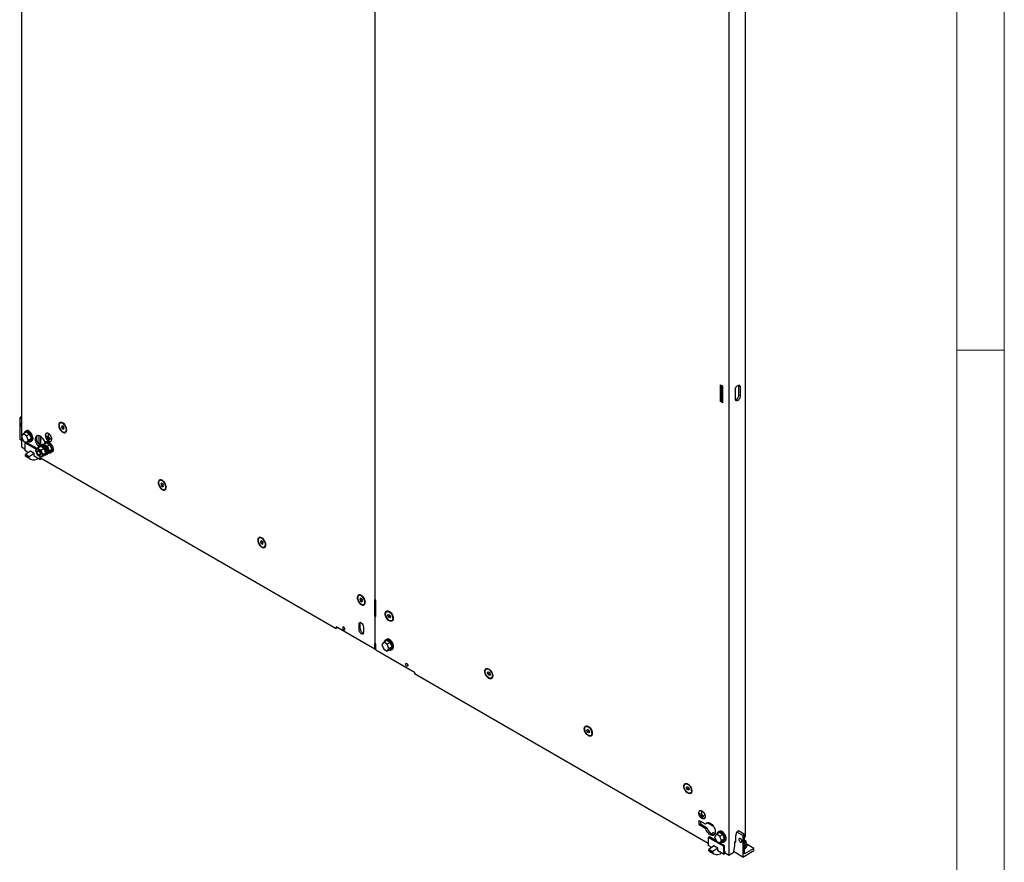
# Model space of a CAD drawing. Units: millimetres. Extents: x 0 to 420, y -24 to 297.
# Drawn here: x 296 to 420, y 84 to 190 of the extents above; entities that cross this region are included whole.
import ezdxf

# ---------------------------------------------------------------- set-up
doc = ezdxf.new("R2010")
doc.units = ezdxf.units.MM

msp = doc.modelspace()

# ---------------------------------------------------------------- linework, layer by layer
at = {"color": 7, "linetype": 'Continuous', "lineweight": 18}
for p, q in [((420, 0), (420, 297)), ((414, 6), (414, 291)), ((414, 148.5), (420, 148.5))]:
    msp.add_line(p, q, dxfattribs=at)
at = {"color": 7, "linetype": 'Continuous', "lineweight": 25}
for p, q in [((295.87921, 248.81774), (295.87921, 137.66996)), ((340.54479, 116.95782), (340.54479, 218.34497)), ((385.21037, 199.02436), (385.21037, 84.70865)), ((387.27276, 199.53451), (387.27276, 87.039)), ((384.14971, 144.11189), (384.38541, 143.97583)), ((384.14971, 142.0025), (384.14971, 144.11189)), ((384.32648, 142.10455), (384.32648, 144.00984)), ((384.38541, 143.97583), (384.38541, 141.86643)), ((386.02059, 143.50802), (386.02059, 142.31723)), ((386.46253, 142.77646), (386.46253, 143.96725)), ((386.63931, 143.8652), (386.63931, 142.67441)), ((384.32648, 142.10455), (384.14971, 142.0025)), ((384.38541, 141.86643), (384.14971, 142.0025)), ((384.38541, 142.07053), (384.32648, 142.10455)), ((295.86743, 140.08196), (295.63172, 139.94589)), ((295.63172, 139.94589), (295.63172, 137.22409)), ((295.87921, 139.80302), (295.63172, 139.94589)), ((295.87921, 140.07516), (295.86743, 140.08196)), ((296.44768, 138.15494), (296.06466, 137.93383)), ((296.39854, 138.27091), (296.30426, 138.21648)), ((296.88995, 137.89962), (296.44768, 138.15494)), ((296.95352, 138.13423), (296.92072, 138.1153)), ((296.92808, 138.11955), (296.92808, 138.16957)), ((300.97961, 138.94775), (300.89456, 138.82673)), ((301.0419, 138.91179), (300.89456, 138.82673)), ((300.89456, 138.82673), (300.97961, 138.60752)), ((301.14971, 138.84955), (300.97961, 138.94775)), ((301.18585, 138.72658), (300.97961, 138.60752)), ((300.97961, 138.60752), (301.14971, 138.50933)), ((301.27817, 139.13599), (301.06474, 139.25924)), ((301.20259, 139.19305), (301.09251, 139.2566)), ((301.1348, 138.85816), (301.18585, 138.72658)), ((301.23476, 138.63034), (301.14971, 138.84955)), ((301.14971, 138.50933), (301.23476, 138.63034)), ((301.18585, 138.72658), (301.20076, 138.71797)), ((301.21525, 139.20036), (301.19097, 139.18635)), ((301.52428, 138.4632), (301.52428, 138.70967)), ((301.52428, 138.60898), (301.54855, 138.62299)), ((295.87921, 137.08122), (295.63172, 137.22409)), ((296.06466, 137.93383), (295.84353, 137.61919)), ((295.84353, 137.61919), (296.06466, 137.04924)), ((295.87921, 137.52722), (295.87921, 136.27843)), ((296.50693, 137.67851), (296.06466, 137.93383)), ((296.06466, 137.04924), (296.50693, 136.79392)), ((296.38899, 136.86201), (296.27696, 136.79733)), ((296.88995, 137.89962), (296.50693, 137.67851)), ((296.72807, 137.10856), (296.50693, 137.67851)), ((296.50693, 136.79392), (296.72807, 137.10856)), ((296.88995, 137.01503), (296.50693, 136.79392)), ((297.83863, 136.06589), (296.54221, 136.81429)), ((297.11108, 137.32967), (296.72807, 137.10856)), ((297.11108, 137.32967), (296.88995, 137.89962)), ((296.88995, 137.01503), (297.11108, 137.32967)), ((297.03337, 136.95349), (297.12765, 137.00792)), ((298.04767, 137.69824), (298.04767, 136.72764)), ((298.28337, 136.59157), (298.28337, 137.5933)), ((298.3221, 137.36021), (298.3221, 137.42825)), ((298.83594, 136.8422), (298.80735, 136.87776)), ((298.95139, 136.91127), (298.863, 136.86025)), ((298.98327, 137.66608), (299.27495, 137.4977)), ((298.98327, 137.65927), (298.98327, 137.66608)), ((298.98917, 137.66268), (298.98327, 137.65927)), ((298.98327, 137.65927), (299.57253, 137.3191)), ((299.03955, 138.01893), (298.99042, 137.99057)), ((299.07166, 137.44494), (299.48414, 137.20682)), ((299.07166, 137.43813), (299.07166, 137.44494)), ((299.07755, 137.44154), (299.07166, 137.43813)), ((299.07166, 137.43813), (299.48414, 137.20002)), ((299.18951, 137.20679), (299.36629, 137.10474)), ((299.18951, 137.19999), (299.18951, 137.20679)), ((299.1954, 137.20339), (299.18951, 137.19999)), ((299.18951, 137.19999), (299.36629, 137.09794)), ((299.27495, 137.4977), (299.27495, 137.89236)), ((299.28085, 137.88895), (299.27495, 137.89236)), ((299.28084, 137.5011), (299.27495, 137.4977)), ((299.28085, 137.49429), (299.28085, 137.88895)), ((299.28085, 137.49429), (299.57253, 137.32591)), ((299.36629, 137.09794), (299.36629, 137.10474)), ((299.48414, 137.20002), (299.48414, 137.20682)), ((299.56538, 136.99461), (299.6145, 137.02298)), ((299.57253, 137.3191), (299.57253, 137.32591)), ((295.87921, 136.27843), (296.27696, 136.04882)), ((296.27696, 136.79733), (296.27696, 135.81068)), ((297.75359, 135.94489), (296.27696, 136.79733)), ((296.7293, 135.54956), (296.27696, 135.81068)), ((296.99879, 135.7342), (296.36794, 135.30197)), ((297.4702, 135.46207), (296.99879, 135.7342)), ((297.65876, 135.80997), (297.87924, 136.12367)), ((297.65876, 135.80866), (297.65876, 135.80997)), ((297.87924, 135.2404), (297.65876, 135.80866)), ((297.83498, 135.67292), (297.83498, 135.62595)), ((297.87924, 136.12367), (298.27994, 136.35499)), ((298.28092, 136.35507), (297.88022, 136.12376)), ((297.88022, 136.12376), (298.32118, 135.8692)), ((297.93405, 135.84287), (297.90403, 135.82554)), ((298.42386, 136.51048), (297.9323, 136.79424)), ((298.28737, 136.374), (298.19309, 136.31957)), ((298.35665, 136.47172), (298.26237, 136.41729)), ((298.72188, 136.10052), (298.28092, 136.35507)), ((298.32118, 135.8692), (298.72188, 136.10052)), ((298.72286, 136.09929), (298.32217, 135.86798)), ((298.32217, 135.86798), (298.54264, 135.29972)), ((298.52165, 136.56697), (298.42736, 136.51254)), ((299.01683, 136.78067), (298.69382, 136.5942)), ((298.94334, 135.53103), (298.72286, 136.09929)), ((299.01683, 136.78067), (299.4591, 136.52535)), ((299.4591, 136.52535), (299.09737, 136.31653)), ((299.4591, 135.64076), (299.29794, 135.54772)), ((299.68024, 135.9554), (299.32551, 135.75062)), ((299.4591, 136.52535), (299.68024, 135.9554)), ((299.68024, 135.9554), (299.4591, 135.64076)), ((299.61294, 135.56118), (299.70132, 135.6122)), ((296.36794, 135.30197), (296.31388, 135.20274)), ((296.78528, 134.9306), (296.31388, 135.20274)), ((296.31388, 135.20274), (296.31388, 135.17022)), ((296.78528, 134.89809), (296.31388, 135.17022)), ((296.83934, 135.02983), (296.36794, 135.30197)), ((296.4926, 135.02736), (296.96401, 134.75522)), ((296.83934, 135.02983), (296.78528, 134.9306)), ((296.78528, 134.9306), (296.78528, 134.89809)), ((297.4702, 135.46207), (296.83934, 135.02983)), ((297.4702, 135.12184), (297.4702, 135.46207)), ((298.19204, 134.70513), (297.4702, 135.12184)), ((297.82375, 134.73923), (297.88268, 134.84131)), ((298.32118, 134.98461), (297.88022, 135.23917)), ((297.88268, 134.84131), (297.88268, 134.88372)), ((298.02996, 135.28819), (298.07064, 135.26469)), ((298.19204, 135.05917), (298.19204, 134.70513)), ((298.19204, 134.70513), (298.39829, 134.8242)), ((298.23734, 135.24817), (298.26736, 135.2655)), ((298.54264, 135.29841), (298.32217, 134.9847)), ((298.32217, 134.9847), (298.72286, 135.21602)), ((298.35408, 134.84972), (298.35408, 135.00313)), ((298.35408, 134.84972), (335.59504, 113.35097)), ((298.54264, 135.29972), (298.94334, 135.53103)), ((298.94334, 135.52972), (298.54264, 135.29841)), ((298.72286, 135.21602), (298.94334, 135.52972)), ((298.80971, 135.25144), (298.90399, 135.30587)), ((298.92898, 135.26256), (299.02327, 135.31699)), ((299.09398, 135.35781), (299.18826, 135.41224)), ((313.84896, 131.87903), (313.63552, 132.00228)), ((313.77338, 131.93609), (313.6633, 131.99964)), ((313.78603, 131.9434), (313.76176, 131.92938)), ((313.5504, 131.69079), (313.46534, 131.56977)), ((313.61268, 131.65483), (313.46534, 131.56977)), ((313.46534, 131.56977), (313.5504, 131.35056)), ((313.7205, 131.59259), (313.5504, 131.69079)), ((313.75663, 131.46962), (313.5504, 131.35056)), ((313.5504, 131.35056), (313.7205, 131.25236)), ((313.70558, 131.6012), (313.75663, 131.46962)), ((313.80555, 131.37338), (313.7205, 131.59259)), ((313.7205, 131.25236), (313.80555, 131.37338)), ((313.75663, 131.46962), (313.77155, 131.46101)), ((314.09507, 131.20624), (314.09507, 131.45271)), ((314.09507, 131.35202), (314.11934, 131.36603)), ((326.12118, 124.43383), (326.03613, 124.31281)), ((326.18347, 124.39787), (326.03613, 124.31281)), ((326.29129, 124.33563), (326.12118, 124.43383)), ((326.41975, 124.62207), (326.20631, 124.74532)), ((326.34416, 124.67913), (326.23408, 124.74268)), ((326.35682, 124.68644), (326.33255, 124.67242)), ((326.03613, 124.31281), (326.12118, 124.0936)), ((326.32742, 124.21266), (326.12118, 124.0936)), ((326.12118, 124.0936), (326.29129, 123.9954)), ((326.27637, 124.34424), (326.32742, 124.21266)), ((326.37634, 124.11642), (326.29129, 124.33563)), ((326.29129, 123.9954), (326.37634, 124.11642)), ((326.32742, 124.21266), (326.34234, 124.20405)), ((326.66585, 123.94928), (326.66585, 124.19575)), ((326.66585, 124.09506), (326.69013, 124.10907)), ((338.69197, 117.17687), (338.60692, 117.05585)), ((338.75426, 117.14091), (338.60692, 117.05585)), ((338.60692, 117.05585), (338.69197, 116.83664)), ((338.86207, 117.07867), (338.69197, 117.17687)), ((338.89821, 116.9557), (338.69197, 116.83664)), ((338.99053, 117.36511), (338.7771, 117.48836)), ((338.91495, 117.42217), (338.80487, 117.48572)), ((338.84716, 117.08728), (338.89821, 116.9557)), ((338.94712, 116.85946), (338.86207, 117.07867)), ((338.89821, 116.9557), (338.91312, 116.94709)), ((338.92761, 117.42948), (338.90333, 117.41546)), ((339.23664, 116.69232), (339.23664, 116.93879)), ((340.48586, 116.99184), (340.54479, 116.95782)), ((340.48586, 114.95049), (340.48586, 116.99184)), ((340.60371, 116.9238), (340.54479, 116.95782)), ((340.60371, 114.88245), (340.60371, 116.9238)), ((338.69197, 116.83664), (338.86207, 116.73844)), ((338.86207, 116.73844), (338.94712, 116.85946)), ((339.23664, 116.8381), (339.26091, 116.85211)), ((340.48586, 114.95049), (340.60371, 115.01852)), ((340.54479, 114.91647), (340.48586, 114.95049)), ((340.60371, 114.95049), (340.54479, 114.91647)), ((340.54479, 111.44617), (340.54479, 114.91647)), ((340.54479, 114.91647), (340.60371, 114.88245)), ((342.14245, 115.01483), (342.2275, 115.13585)), ((342.28979, 115.09989), (342.14245, 115.01483)), ((342.2275, 114.79562), (342.14245, 115.01483)), ((342.2275, 115.13585), (342.39761, 115.03765)), ((342.43374, 114.91468), (342.2275, 114.79562)), ((342.39761, 114.69742), (342.2275, 114.79562)), ((342.52607, 115.32409), (342.31263, 115.44734)), ((342.45048, 115.38115), (342.3404, 115.4447)), ((342.43374, 114.91468), (342.38269, 115.04626)), ((342.39761, 115.03765), (342.48266, 114.81843)), ((342.48266, 114.81843), (342.39761, 114.69742)), ((342.44866, 114.90607), (342.43374, 114.91468)), ((342.46314, 115.38846), (342.43887, 115.37444)), ((342.77217, 114.6513), (342.77217, 114.89777)), ((342.77217, 114.79708), (342.79645, 114.81109)), ((340.48586, 110.73169), (335.59504, 113.5551)), ((335.59504, 113.5551), (335.59504, 113.35097)), ((335.77185, 113.45304), (335.59504, 113.35097)), ((338.46766, 113.88709), (338.46766, 113.24067)), ((338.64444, 113.34272), (338.64444, 113.98914)), ((339.08638, 112.88349), (339.08638, 113.52991)), ((341.948, 111.97576), (341.85372, 111.92134)), ((340.48586, 111.48019), (340.54479, 111.44617)), ((340.48586, 110.73169), (340.48586, 111.48019)), ((340.48586, 110.73169), (340.60371, 110.79973)), ((340.60371, 111.41215), (340.54479, 111.44617)), ((340.60371, 110.66366), (340.60371, 111.41215)), ((341.61412, 111.63868), (341.39299, 111.32405)), ((341.39299, 111.32405), (341.61412, 110.75409)), ((341.99714, 111.85979), (341.61412, 111.63868)), ((342.05639, 111.38336), (341.61412, 111.63868)), ((341.61412, 110.75409), (342.05639, 110.49878)), ((342.43941, 111.60447), (341.99714, 111.85979)), ((342.43941, 111.60447), (342.05639, 111.38336)), ((342.27753, 110.81341), (342.05639, 111.38336)), ((342.05639, 110.49878), (342.27753, 110.81341)), ((342.43941, 110.71989), (342.05639, 110.49878)), ((342.66054, 111.03452), (342.27753, 110.81341)), ((342.66054, 111.03452), (342.43941, 111.60447)), ((342.43941, 110.71989), (342.66054, 111.03452)), ((342.50298, 111.83909), (342.47019, 111.82016)), ((342.58283, 110.65835), (342.67711, 110.71277)), ((340.60371, 110.66366), (345.49454, 107.84025)), ((345.49454, 107.84025), (345.49454, 107.63611)), ((382.60291, 86.2139), (345.49454, 107.63611)), ((354.71324, 107.75787), (354.79829, 107.87888)), ((354.86058, 107.84293), (354.71324, 107.75787)), ((354.79829, 107.53866), (354.71324, 107.75787)), ((354.79829, 107.87888), (354.96839, 107.78069)), ((355.00453, 107.65772), (354.79829, 107.53866)), ((354.96839, 107.44046), (354.79829, 107.53866)), ((355.09685, 108.06713), (354.88342, 108.19038)), ((355.02127, 108.12419), (354.91119, 108.18774)), ((355.00453, 107.65772), (354.95348, 107.7893)), ((354.96839, 107.78069), (355.05345, 107.56147)), ((355.05345, 107.56147), (354.96839, 107.44046)), ((355.01944, 107.64911), (355.00453, 107.65772)), ((355.03393, 108.13149), (355.00966, 108.11748)), ((355.34296, 107.39434), (355.34296, 107.64081)), ((355.34296, 107.54012), (355.36724, 107.55413)), ((367.66764, 100.81017), (367.4542, 100.93342)), ((367.59206, 100.86723), (367.48198, 100.93078)), ((367.60472, 100.87453), (367.58044, 100.86052)), ((367.28403, 100.50091), (367.36908, 100.62192)), ((367.43136, 100.58597), (367.28403, 100.50091)), ((367.36908, 100.2817), (367.28403, 100.50091)), ((367.36908, 100.62192), (367.53918, 100.52373)), ((367.57532, 100.40076), (367.36908, 100.2817)), ((367.53918, 100.1835), (367.36908, 100.2817)), ((367.57532, 100.40076), (367.52427, 100.53234)), ((367.53918, 100.52373), (367.62423, 100.30451)), ((367.62423, 100.30451), (367.53918, 100.1835)), ((367.59023, 100.39215), (367.57532, 100.40076)), ((367.91375, 100.13738), (367.91375, 100.38385)), ((367.91375, 100.28315), (367.93802, 100.29717)), ((379.85481, 93.24395), (379.93987, 93.36496)), ((380.00215, 93.32901), (379.85481, 93.24395)), ((379.93987, 93.36496), (380.10997, 93.26676)), ((380.23843, 93.55321), (380.02499, 93.67646)), ((380.16284, 93.61027), (380.05277, 93.67381)), ((380.1755, 93.61757), (380.15123, 93.60356)), ((379.93987, 93.02474), (379.85481, 93.24395)), ((380.1461, 93.1438), (379.93987, 93.02474)), ((380.10997, 92.92654), (379.93987, 93.02474)), ((380.1461, 93.1438), (380.09505, 93.27538)), ((380.10997, 93.26676), (380.19502, 93.04755)), ((380.19502, 93.04755), (380.10997, 92.92654)), ((380.16102, 93.13519), (380.1461, 93.1438)), ((380.48454, 92.88042), (380.48453, 93.12689)), ((380.48454, 93.02619), (380.50881, 93.04021)), ((381.80873, 89.85196), (381.51705, 90.02034)), ((381.51705, 90.01354), (381.51705, 90.02034)), ((381.52294, 90.01694), (381.51705, 90.01354)), ((382.1063, 89.67337), (381.51705, 90.01354)), ((381.57333, 90.3732), (381.5242, 90.34484)), ((382.01792, 89.56109), (381.60544, 89.7992)), ((381.60544, 89.7924), (381.60544, 89.7992)), ((381.61133, 89.7958), (381.60544, 89.7924)), ((382.01792, 89.55428), (381.60544, 89.7924)), ((381.90007, 89.45901), (381.72329, 89.56106)), ((381.72329, 89.55425), (381.72329, 89.56106)), ((381.72918, 89.55766), (381.72329, 89.55425)), ((381.90007, 89.4522), (381.72329, 89.55425)), ((381.80873, 89.85196), (381.80873, 90.24662)), ((381.80873, 90.24662), (381.81462, 90.24322)), ((381.81462, 89.85536), (381.80873, 89.85196)), ((381.81462, 89.84856), (381.81462, 90.24322)), ((382.1063, 89.68017), (381.81462, 89.84856)), ((382.01792, 89.55428), (382.01792, 89.56109)), ((382.1063, 89.67337), (382.1063, 89.68017)), ((381.43913, 88.59367), (381.43913, 89.12442)), ((381.45091, 89.13123), (382.22609, 88.68373)), ((382.22609, 88.12576), (381.45091, 88.57326)), ((381.61591, 89.03598), (381.61591, 88.69572)), ((381.62769, 88.67531), (382.40286, 88.22781)), ((381.90007, 89.4522), (381.90007, 89.45901)), ((382.09915, 89.34888), (382.14828, 89.37724)), ((382.22609, 88.68373), (382.28222, 88.68875)), ((382.459, 88.7908), (382.28222, 88.68875)), ((382.50431, 88.85615), (382.459, 88.7908)), ((382.50641, 88.85494), (383.20028, 88.45437)), ((382.40286, 88.22781), (382.22609, 88.12576)), ((382.28222, 88.05593), (382.22609, 88.12576)), ((382.459, 88.15798), (382.28222, 88.05593)), ((382.40286, 88.22781), (382.459, 88.15798)), ((383.22163, 87.55776), (383.00132, 87.43058)), ((383.44128, 87.43096), (383.22163, 87.55776)), ((383.62805, 87.38456), (383.40692, 87.06992)), ((383.40692, 87.06992), (383.62805, 86.49997)), ((384.01107, 87.60567), (383.62805, 87.38456)), ((384.07032, 87.12924), (383.62805, 87.38456)), ((383.96193, 87.72164), (383.86765, 87.66721)), ((384.45334, 87.35035), (384.01107, 87.60567)), ((384.45334, 87.35035), (384.07032, 87.12924)), ((384.29146, 86.55929), (384.07032, 87.12924)), ((384.67447, 86.7804), (384.45334, 87.35035)), ((384.51691, 87.58496), (384.48411, 87.56603)), ((386.08246, 87.18543), (386.2, 87.66194)), ((386.08246, 86.36889), (386.08246, 87.18543)), ((386.4357, 87.79801), (386.2, 87.66194)), ((386.96635, 87.21954), (386.2, 87.66194)), ((387.20205, 87.3556), (386.4357, 87.79801)), ((387.20205, 87.3556), (386.96635, 87.21954)), ((386.96635, 87.21954), (386.96635, 84.49774)), ((387.20205, 84.90598), (387.20205, 87.3556)), ((382.75022, 87.04747), (382.60291, 86.96242)), ((382.60291, 86.96242), (382.60291, 85.97577)), ((384.51799, 85.85687), (382.60291, 86.96242)), ((383.05525, 85.71464), (382.60291, 85.97577)), ((383.32475, 85.89929), (382.69389, 85.46706)), ((383.60768, 86.55247), (382.75022, 87.04747)), ((383.79615, 85.62715), (383.32475, 85.89929)), ((383.62805, 86.49997), (384.07032, 86.24465)), ((384.07032, 86.24465), (384.29146, 86.55929)), ((384.45334, 86.46576), (384.07032, 86.24465)), ((384.6653, 85.94191), (384.1056, 86.26502)), ((384.67447, 86.7804), (384.29146, 86.55929)), ((384.45334, 86.46576), (384.67447, 86.7804)), ((384.6653, 85.94191), (384.51799, 85.85687)), ((384.51799, 85.85687), (384.51799, 84.87022)), ((384.59676, 86.40422), (384.69104, 86.45865)), ((384.6653, 85.22744), (384.6653, 85.94191)), ((385.90569, 85.92659), (385.75425, 85.02263)), ((386.08247, 86.50496), (385.90569, 86.40291)), ((385.90569, 86.40291), (385.90569, 85.92659)), ((385.96461, 86.43692), (386.08246, 86.36889)), ((386.84396, 86.60434), (386.82368, 86.59263)), ((387.27276, 87.039), (387.20205, 86.95327)), ((387.3348, 86.53029), (387.20205, 86.60692)), ((387.20205, 86.24429), (387.3348, 86.53029)), ((387.20205, 85.78531), (387.3348, 86.0713)), ((387.3348, 86.53029), (387.3348, 86.0713)), ((388.38056, 85.58632), (387.39666, 86.15432)), ((387.47648, 85.89248), (387.47648, 85.96052)), ((382.69389, 85.46706), (382.63983, 85.36782)), ((383.11124, 85.09569), (382.63983, 85.36782)), ((382.63983, 85.36782), (382.63983, 85.33531)), ((383.11124, 85.06318), (382.63983, 85.33531)), ((383.1653, 85.19492), (382.69389, 85.46706)), ((382.81856, 85.19244), (383.28996, 84.92031)), ((383.1653, 85.19492), (383.11124, 85.09569)), ((383.11124, 85.09569), (383.11124, 85.06318)), ((383.79615, 85.62715), (383.1653, 85.19492)), ((383.79615, 85.28693), (383.79615, 85.62715)), ((384.51799, 84.87022), (383.79615, 85.28693)), ((384.14971, 84.90432), (384.20863, 85.0064)), ((384.20863, 85.0064), (384.20863, 85.04881)), ((384.51799, 84.87022), (384.72424, 84.98929)), ((384.6653, 85.22744), (384.68004, 85.21894)), ((384.68004, 85.21894), (384.68004, 85.0148)), ((385.21037, 84.70865), (384.68004, 85.0148)), ((385.75425, 85.02263), (385.21037, 84.70865)), ((386.96635, 84.49774), (385.78096, 85.18205)), ((386.96635, 84.49774), (388.38056, 85.31414)), ((388.38056, 85.58632), (387.20205, 84.90598)), ((388.38056, 85.31414), (388.38056, 85.58632))]:
    msp.add_line(p, q, dxfattribs=at)
at = {"color": 8, "linetype": 'Continuous', "lineweight": 18}
for p, q in [((386.46253, 143.96725), (386.63931, 143.8652)), ((386.46253, 142.77646), (386.63931, 142.67441)), ((338.64444, 113.98914), (338.46766, 113.88709)), ((338.64444, 113.34272), (338.46766, 113.24067)), ((381.45092, 89.13122), (381.43913, 89.12442)), ((381.61591, 88.69572), (381.43913, 88.59367)), ((381.62769, 88.67531), (381.45091, 88.57326))]:
    msp.add_line(p, q, dxfattribs=at)
at = {"color": 7, "linetype": 'Continuous', "lineweight": 25, "flags": 128}
for points in [[(386.02059, 143.50802), (386.03114, 143.60656), (386.06204, 143.71056), (386.1112, 143.81293), (386.17527, 143.90669), (386.24989, 143.98545), (386.32995, 144.04384), (386.41002, 144.07789), (386.48463, 144.08528), (386.5487, 144.06549), (386.59787, 144.01989), (386.62877, 143.95157), (386.63931, 143.8652)], [(386.46253, 143.96725), (386.45199, 144.05362), (386.44165, 144.08423)], [(386.63931, 142.67441), (386.62877, 142.57586), (386.59787, 142.47186), (386.5487, 142.36949), (386.48463, 142.27574), (386.41002, 142.19698), (386.32995, 142.13858), (386.24989, 142.10453), (386.17527, 142.09715), (386.1112, 142.11693), (386.06204, 142.16254), (386.03114, 142.23085), (386.02059, 142.31723)], [(301.57142, 138.43599), (301.56105, 138.55978), (301.53035, 138.69047), (301.48059, 138.82273), (301.4138, 138.95112), (301.33272, 139.07041), (301.24066, 139.1757), (301.1414, 139.26268), (301.03899, 139.32779), (300.93764, 139.36837), (300.84148, 139.38276), (300.75447, 139.37036), (300.68015, 139.33168), (300.62158, 139.26832), (300.58114, 139.18285), (300.5605, 139.07879), (300.5605, 138.96038), (300.58114, 138.83248), (300.62158, 138.70033), (300.68015, 138.56934), (300.75447, 138.44486), (300.84148, 138.33199), (300.93764, 138.23536), (301.03899, 138.15892), (301.1414, 138.1058), (301.24066, 138.07818), (301.33272, 138.07717), (301.4138, 138.10284), (301.48059, 138.15413), (301.53035, 138.22893), (301.56105, 138.32418), (301.57142, 138.43599)], [(301.06466, 138.19779), (301.16346, 138.15315), (301.25765, 138.13543), (301.34281, 138.14544), (301.41497, 138.18271), (301.47074, 138.2455), (301.50753, 138.33089), (301.52361, 138.43486), (301.51823, 138.55256), (301.49163, 138.6785), (301.44508, 138.80677), (301.38074, 138.93139), (301.30162, 139.04652), (301.21142, 139.14678), (301.11435, 139.22749), (301.01497, 139.28486), (300.9179, 139.31623), (300.8277, 139.32011), (300.74858, 139.29633), (300.68424, 139.246), (300.63768, 139.17148), (300.6111, 139.07624), (300.60571, 138.96474), (300.62179, 138.84221), (300.65858, 138.71435), (300.71435, 138.58716), (300.78651, 138.46658), (300.87167, 138.35825), (300.96586, 138.26723), (301.06466, 138.19779)], [(295.87921, 139.23485), (295.84942, 139.24022), (295.79664, 139.23087), (295.75793, 139.19577), (295.73745, 139.13874), (295.73745, 139.06594), (295.75793, 138.98527), (295.79664, 138.90546), (295.84942, 138.83518), (295.87921, 138.80616)], [(297.18441, 137.28734), (297.17386, 137.41328), (297.14263, 137.54626), (297.092, 137.68082), (297.02404, 137.81145), (296.94155, 137.93282), (296.84788, 138.03994), (296.74689, 138.12844), (296.6427, 138.19469), (296.53958, 138.23598), (296.44174, 138.25062), (296.35321, 138.238), (296.2776, 138.19865), (296.218, 138.13418), (296.17686, 138.04722), (296.16261, 137.99037)], [(296.39854, 138.27091), (296.40786, 138.27602), (296.49036, 138.30214), (296.58402, 138.30112), (296.68502, 138.27301), (296.78921, 138.21897), (296.89233, 138.1412), (296.99016, 138.04288), (297.07869, 137.92804), (297.15431, 137.80139), (297.2139, 137.66811), (297.25505, 137.53365), (297.27605, 137.40353), (297.27605, 137.28306), (297.25505, 137.17718), (297.2139, 137.09022), (297.15431, 137.02574), (297.12765, 137.00792)], [(297.02541, 138.00055), (296.98184, 138.08895), (296.91777, 138.18271), (296.84316, 138.26147), (296.76309, 138.31986), (296.68303, 138.35391), (296.60841, 138.3613), (296.54434, 138.34151), (296.50077, 138.30342)], [(296.6514, 138.36025), (296.64105, 138.32964), (296.63343, 138.29053)], [(301.07151, 139.25533), (301.13946, 139.25186), (301.16267, 139.2461)], [(301.56187, 138.55459), (301.54825, 138.5132), (301.52428, 138.47103)], [(296.76673, 136.9439), (296.84788, 136.92328), (296.94155, 136.92226), (297.02404, 136.94838), (297.092, 137.00056), (297.14263, 137.07666), (297.17386, 137.17358), (297.18441, 137.28734)], [(296.85224, 136.92265), (296.91777, 136.91753), (296.94971, 136.92355)], [(298.80735, 136.87776), (298.7469, 137.02905), (298.66887, 137.1756), (298.57594, 137.31234), (298.47132, 137.43458), (298.35861, 137.53811), (298.24168, 137.61937), (298.12456, 137.67555), (298.01129, 137.70472), (297.90577, 137.70588), (297.81162, 137.67899), (297.73208, 137.62498), (297.66991, 137.54569), (297.62723, 137.44387), (297.60552, 137.32302), (297.60552, 137.1873), (297.62723, 137.04138), (297.66991, 136.89028), (297.73208, 136.73921), (297.81162, 136.59337), (297.90577, 136.45777), (298.01129, 136.3371), (298.103, 136.25284)], [(298.23222, 136.39641), (298.18807, 136.43915), (298.08254, 136.55983), (297.98839, 136.69542), (297.90886, 136.84126), (297.84669, 136.99233), (297.804, 137.14343), (297.78229, 137.28935), (297.78229, 137.42507), (297.804, 137.54593), (297.84669, 137.64774), (297.88555, 137.70267)], [(298.3221, 137.36021), (298.3104, 137.28424), (298.28337, 137.22327)], [(299.31781, 135.5592), (299.34472, 135.54922), (299.44711, 135.52721), (299.54093, 135.53318), (299.62234, 135.56689), (299.68803, 135.62696), (299.73528, 135.71093), (299.76218, 135.81536), (299.76762, 135.93597), (299.75137, 136.06784), (299.7141, 136.20555), (299.65734, 136.34347), (299.58341, 136.47596), (299.49534, 136.59759), (299.39673, 136.70338), (299.29162, 136.789), (299.18432, 136.85095), (299.07921, 136.88669), (298.9806, 136.89475), (298.89252, 136.8748), (298.81859, 136.82767), (298.76183, 136.75528), (298.72457, 136.66059), (298.71369, 136.60567)], [(299.69038, 137.25447), (299.68004, 137.36643), (299.64953, 137.48472), (299.60039, 137.6034), (299.53508, 137.71653), (299.45687, 137.81842), (299.36968, 137.90398), (299.2779, 137.96891), (299.18611, 138.00995), (299.09893, 138.02506), (299.02072, 138.01346), (298.95541, 137.97574), (298.90627, 137.9138), (298.87576, 137.83073), (298.86542, 137.73071), (298.87576, 137.61875), (298.90627, 137.50047), (298.95541, 137.38178), (299.02072, 137.26866), (299.09893, 137.16676), (299.18611, 137.0812), (299.2779, 137.01628), (299.36968, 136.97523), (299.45687, 136.96013), (299.53508, 136.97173), (299.60039, 137.00944), (299.64953, 137.07139), (299.68004, 137.15445), (299.69038, 137.25447)], [(299.68449, 137.25787), (299.67352, 137.37248), (299.64124, 137.49356), (299.58936, 137.61458), (299.5207, 137.72903), (299.43894, 137.83074), (299.3485, 137.91421), (299.25426, 137.97496), (299.16129, 138.0097), (299.07461, 138.01656), (298.99888, 137.99517), (298.9382, 137.9467), (298.89583, 137.87373), (298.87406, 137.78023), (298.87406, 137.67122), (298.89583, 137.55257), (298.9382, 137.4307), (298.99888, 137.31215), (299.07461, 137.20334), (299.16129, 137.11012), (299.25426, 137.03752), (299.3485, 136.98946), (299.43894, 136.96851), (299.5207, 136.97582), (299.58936, 137.01099), (299.64124, 137.07213), (299.67352, 137.15593), (299.68449, 137.25787)], [(299.32635, 136.87415), (299.43311, 136.79998), (299.53549, 136.70378), (299.62932, 136.58948), (299.71073, 136.46177), (299.77642, 136.32587), (299.82367, 136.18734), (299.85057, 136.05185), (299.85601, 135.92496), (299.83976, 135.81186), (299.80249, 135.71718), (299.74573, 135.64478), (299.70132, 135.6122)], [(297.83498, 135.67292), (297.83564, 135.69288), (297.85127, 135.76296), (297.8864, 135.81294), (297.93791, 135.83839), (298.00121, 135.83705), (298.07068, 135.80904)], [(298.02999, 135.73856), (298.09331, 135.68981), (298.14977, 135.62193), (298.19325, 135.54229), (298.21904, 135.45952), (298.22434, 135.38258), (298.20858, 135.31981), (298.17347, 135.27802), (298.12281, 135.26173), (298.06209, 135.27271), (297.99789, 135.30977), (297.93718, 135.36889), (297.88652, 135.44367), (297.8514, 135.526), (297.83565, 135.60696), (297.84095, 135.67779), (297.86673, 135.73079), (297.91021, 135.76023), (297.96667, 135.76291), (298.02999, 135.73856)], [(298.07068, 135.80904), (298.14016, 135.75684), (298.20346, 135.68509), (298.25496, 135.60018), (298.29009, 135.50963), (298.30573, 135.42151), (298.30047, 135.34363), (298.2748, 135.28293), (298.231, 135.24478), (298.17295, 135.23259), (298.10581, 135.24744), (298.07064, 135.26469)], [(298.1007, 135.82637), (298.17018, 135.77417), (298.23348, 135.70242), (298.28498, 135.61751), (298.32011, 135.52696), (298.33575, 135.43884), (298.3305, 135.36096), (298.30483, 135.30026), (298.26736, 135.2655)], [(298.15749, 136.2936), (298.17919, 136.33535), (298.23639, 136.39975), (298.3104, 136.43798), (298.39774, 136.44825), (298.49434, 136.43006), (298.59568, 136.38429)], [(298.28737, 136.374), (298.32777, 136.39188), (298.40952, 136.40274), (298.50029, 136.38633), (298.59568, 136.34347), (298.69107, 136.2762), (298.78183, 136.18781), (298.86358, 136.08256), (298.93235, 135.96557), (298.98482, 135.84248), (299.01843, 135.71927), (299.03157, 135.60191), (299.02359, 135.49608), (298.99488, 135.4069), (298.94684, 135.3387), (298.90399, 135.30587)], [(298.29298, 136.34811), (298.31524, 136.34831), (298.40601, 136.33191), (298.5014, 136.28904), (298.59678, 136.22178), (298.68755, 136.13338), (298.7693, 136.02813), (298.83807, 135.91114), (298.89054, 135.78805), (298.92415, 135.66485), (298.93729, 135.54748), (298.92931, 135.44165), (298.9006, 135.35247), (298.85256, 135.28427), (298.78751, 135.24035), (298.72889, 135.2246)], [(298.59568, 136.38429), (298.69702, 136.31306), (298.79362, 136.21971), (298.88096, 136.1086), (298.95496, 135.98493), (299.01217, 135.85448), (299.0499, 135.72334), (299.06639, 135.59767), (299.06087, 135.48331), (299.0336, 135.38563), (298.98585, 135.3092), (298.91986, 135.25758), (298.83871, 135.23319), (298.76942, 135.23359)], [(298.68996, 136.43872), (298.7913, 136.36749), (298.8879, 136.27414), (298.97524, 136.16303), (299.04925, 136.03936), (299.10645, 135.90891), (299.14418, 135.77777), (299.16067, 135.65209), (299.15515, 135.53774), (299.12788, 135.44006), (299.08014, 135.36363), (299.02327, 135.31699)], [(298.76067, 136.47954), (298.86201, 136.40831), (298.95861, 136.31496), (299.04595, 136.20385), (299.11996, 136.08018), (299.17716, 135.94973), (299.21489, 135.81859), (299.23138, 135.69291), (299.22586, 135.57856), (299.1986, 135.48088), (299.15085, 135.40445), (299.08485, 135.35283), (299.05674, 135.34066)], [(298.85495, 136.53397), (298.95629, 136.46274), (299.05289, 136.36939), (299.14023, 136.25828), (299.21424, 136.13461), (299.27144, 136.00415), (299.30917, 135.87302), (299.32566, 135.74734), (299.32015, 135.63299), (299.29288, 135.53531), (299.24513, 135.45887), (299.18826, 135.41224)], [(296.31388, 135.17022), (296.41052, 135.08222), (296.4926, 135.02736)], [(296.78528, 134.89809), (296.88192, 134.81009), (296.99041, 134.74068), (297.10968, 134.69053), (297.23856, 134.66015), (297.37579, 134.64983), (297.52002, 134.65966), (297.66983, 134.68956), (297.82375, 134.73923)], [(297.88022, 135.23917), (297.8801, 135.23932), (297.87998, 135.23948), (297.87986, 135.23963), (297.87973, 135.23979), (297.87961, 135.23994), (297.87949, 135.24009), (297.87936, 135.24025), (297.87924, 135.2404)], [(298.32217, 134.9847), (298.32204, 134.98469), (298.32192, 134.98468), (298.3218, 134.98467), (298.32167, 134.98466), (298.32155, 134.98465), (298.32143, 134.98464), (298.32131, 134.98462), (298.32118, 134.98461)], [(314.14221, 131.17903), (314.13183, 131.30282), (314.10114, 131.43351), (314.05138, 131.56576), (313.98459, 131.69416), (313.90351, 131.81345), (313.81145, 131.91873), (313.71218, 132.00571), (313.60978, 132.07083), (313.50843, 132.11141), (313.41227, 132.1258), (313.32526, 132.1134), (313.25094, 132.07472), (313.19236, 132.01136), (313.15193, 131.92589), (313.13129, 131.82182), (313.13129, 131.70342), (313.15193, 131.57552), (313.19236, 131.44337), (313.25094, 131.31238), (313.32526, 131.18789), (313.41227, 131.07503), (313.50843, 130.9784), (313.60978, 130.90196), (313.71218, 130.84884), (313.81145, 130.82121), (313.90351, 130.82021), (313.98459, 130.84588), (314.05138, 130.89716), (314.10114, 130.97197), (314.13183, 131.06722), (314.14221, 131.17903)], [(313.63545, 130.94083), (313.73425, 130.89619), (313.82844, 130.87847), (313.9136, 130.88848), (313.98575, 130.92575), (314.04153, 130.98854), (314.07831, 131.07393), (314.09439, 131.1779), (314.08901, 131.2956), (314.06242, 131.42154), (314.01587, 131.54981), (313.95153, 131.67443), (313.8724, 131.78956), (313.7822, 131.88982), (313.68514, 131.97053), (313.58575, 132.0279), (313.48869, 132.05927), (313.39849, 132.06315), (313.31937, 132.03937), (313.25503, 131.98904), (313.20847, 131.91451), (313.18188, 131.81928), (313.1765, 131.70778), (313.19258, 131.58525), (313.22937, 131.45739), (313.28514, 131.3302), (313.3573, 131.20962), (313.44246, 131.10129), (313.53664, 131.01027), (313.63545, 130.94083)], [(313.6423, 131.99837), (313.71025, 131.99489), (313.73346, 131.98914)], [(314.13265, 131.29763), (314.11903, 131.25623), (314.09507, 131.21407)], [(326.71299, 123.92207), (326.70262, 124.04585), (326.67192, 124.17655), (326.62216, 124.3088), (326.55537, 124.4372), (326.47429, 124.55648), (326.38223, 124.66177), (326.28297, 124.74875), (326.18057, 124.81387), (326.07921, 124.85445), (325.98306, 124.86884), (325.89604, 124.85644), (325.82173, 124.81776), (325.76315, 124.7544), (325.72271, 124.66893), (325.70207, 124.56486), (325.70207, 124.44646), (325.72271, 124.31856), (325.76315, 124.18641), (325.82173, 124.05541), (325.89604, 123.93093), (325.98306, 123.81807), (326.07921, 123.72144), (326.18057, 123.64499), (326.28297, 123.59188), (326.38223, 123.56425), (326.47429, 123.56325), (326.55537, 123.58892), (326.62216, 123.6402), (326.67192, 123.71501), (326.70262, 123.81026), (326.71299, 123.92207)], [(326.20623, 123.68386), (326.30504, 123.63923), (326.39922, 123.62151), (326.48438, 123.63152), (326.55654, 123.66879), (326.61231, 123.73158), (326.6491, 123.81696), (326.66518, 123.92094), (326.6598, 124.03864), (326.63321, 124.16458), (326.58666, 124.29285), (326.52231, 124.41747), (326.44319, 124.5326), (326.35299, 124.63286), (326.25593, 124.71357), (326.15654, 124.77094), (326.05948, 124.8023), (325.96928, 124.80619), (325.89015, 124.78241), (325.82581, 124.73208), (325.77926, 124.65755), (325.75267, 124.56232), (325.74729, 124.45082), (325.76337, 124.32829), (325.80015, 124.20043), (325.85593, 124.07324), (325.92808, 123.95266), (326.01324, 123.84433), (326.10743, 123.75331), (326.20623, 123.68386)], [(326.21309, 124.74141), (326.28104, 124.73793), (326.30424, 124.73218)], [(326.70344, 124.04067), (326.68982, 123.99927), (326.66585, 123.95711)], [(339.28378, 116.66511), (339.27341, 116.78889), (339.24271, 116.91959), (339.19295, 117.05184), (339.12616, 117.18024), (339.04508, 117.29952), (338.95302, 117.40481), (338.85376, 117.49179), (338.75135, 117.55691), (338.65, 117.59749), (338.55385, 117.61187), (338.46683, 117.59948), (338.39251, 117.5608), (338.33394, 117.49744), (338.2935, 117.41197), (338.27286, 117.3079), (338.27286, 117.1895), (338.2935, 117.0616), (338.33394, 116.92945), (338.39251, 116.79845), (338.46683, 116.67397), (338.55385, 116.5611), (338.65, 116.46447), (338.75135, 116.38803), (338.85376, 116.33492), (338.95302, 116.30729), (339.04508, 116.30629), (339.12616, 116.33196), (339.19295, 116.38324), (339.24271, 116.45805), (339.27341, 116.5533), (339.28378, 116.66511)], [(338.77702, 116.4269), (338.87583, 116.38227), (338.97001, 116.36455), (339.05517, 116.37456), (339.12733, 116.41183), (339.1831, 116.47462), (339.21989, 116.56), (339.23597, 116.66397), (339.23059, 116.78168), (339.204, 116.90762), (339.15744, 117.03589), (339.0931, 117.16051), (339.01398, 117.27564), (338.92378, 117.3759), (338.82671, 117.45661), (338.72733, 117.51398), (338.63026, 117.54534), (338.54006, 117.54923), (338.46094, 117.52545), (338.3966, 117.47512), (338.35005, 117.40059), (338.32346, 117.30536), (338.31808, 117.19386), (338.33415, 117.07133), (338.37094, 116.94347), (338.42672, 116.81628), (338.49887, 116.6957), (338.58403, 116.58737), (338.67822, 116.49635), (338.77702, 116.4269)], [(338.78388, 117.48445), (338.85183, 117.48097), (338.87503, 117.47522)], [(339.27423, 116.78371), (339.26061, 116.74231), (339.23664, 116.70015)], [(341.8058, 115.20918), (341.81617, 115.32099), (341.84686, 115.41624), (341.89663, 115.49104), (341.96341, 115.54233), (342.0445, 115.568), (342.13655, 115.567), (342.23582, 115.53937), (342.33822, 115.48625), (342.43958, 115.40981), (342.53573, 115.31318), (342.62275, 115.20032), (342.69706, 115.07584), (342.75564, 114.94484), (342.79607, 114.81269), (342.81671, 114.68479), (342.81671, 114.56639), (342.79607, 114.46232), (342.75564, 114.37686), (342.69706, 114.31349), (342.62275, 114.27481), (342.53573, 114.26241), (342.43958, 114.2768), (342.33822, 114.31738), (342.23582, 114.38249), (342.13655, 114.46948), (342.0445, 114.57476), (341.96341, 114.69405), (341.89663, 114.82245), (341.84686, 114.9547), (341.81617, 115.08539), (341.8058, 115.20918)], [(342.31256, 114.38588), (342.21375, 114.45533), (342.11957, 114.54635), (342.03441, 114.65468), (341.96225, 114.77526), (341.90648, 114.90245), (341.86969, 115.03031), (341.85361, 115.15284), (341.85899, 115.26434), (341.88558, 115.35957), (341.93213, 115.4341), (341.99648, 115.48443), (342.0756, 115.50821), (342.1658, 115.50432), (342.26286, 115.47296), (342.36225, 115.41559), (342.45931, 115.33488), (342.54951, 115.23462), (342.62864, 115.11949), (342.69298, 114.99487), (342.73953, 114.8666), (342.76612, 114.74066), (342.7715, 114.62295), (342.75542, 114.51898), (342.71863, 114.4336), (342.66286, 114.37081), (342.5907, 114.33354), (342.50554, 114.32353), (342.41136, 114.34125), (342.31256, 114.38588)], [(342.41056, 115.4342), (342.34883, 115.44458), (342.31941, 115.44343)], [(336.70873, 113.28643), (336.69797, 113.35514), (336.66731, 113.42582), (336.62143, 113.48771), (336.56731, 113.53138), (336.51319, 113.55019), (336.46731, 113.54127), (336.43666, 113.50599), (336.42589, 113.44971), (336.43666, 113.381), (336.46731, 113.31032), (336.51319, 113.24844), (336.56731, 113.20476), (336.62143, 113.18595), (336.66731, 113.19486), (336.69797, 113.23015), (336.70873, 113.28643)], [(339.08638, 113.52991), (339.07584, 113.62846), (339.04493, 113.73246), (338.99577, 113.83482), (338.9317, 113.92858), (338.85709, 114.00734), (338.77702, 114.06574), (338.69695, 114.09979), (338.62234, 114.10717), (338.55827, 114.08739), (338.50911, 114.04178), (338.4782, 113.97347), (338.46766, 113.88709)], [(338.46766, 113.24067), (338.4782, 113.14212), (338.50911, 113.03812), (338.55827, 112.93575), (338.62234, 112.84199), (338.69695, 112.76323), (338.77702, 112.70484), (338.85709, 112.67079), (338.9317, 112.6634), (338.99577, 112.68319), (339.04493, 112.72879), (339.07584, 112.79711), (339.08638, 112.88349)], [(338.64444, 113.98914), (338.65498, 114.07552), (338.66533, 114.10612)], [(342.73387, 110.99219), (342.72332, 111.11814), (342.69209, 111.25111), (342.64146, 111.38567), (342.5735, 111.51631), (342.49101, 111.63767), (342.39734, 111.7448), (342.29635, 111.8333), (342.19216, 111.89955), (342.08904, 111.94084), (341.99121, 111.95547), (341.90267, 111.94286), (341.82706, 111.90351), (341.76746, 111.83904), (341.72632, 111.75208), (341.71207, 111.69523)], [(341.948, 111.97576), (341.95732, 111.98087), (342.03982, 112.00699), (342.13348, 112.00598), (342.23448, 111.97787), (342.33867, 111.92382), (342.44179, 111.84605), (342.53962, 111.74773), (342.62816, 111.6329), (342.70377, 111.50625), (342.76337, 111.37297), (342.80451, 111.23851), (342.82551, 111.10838), (342.82551, 110.98791), (342.80451, 110.88203), (342.76337, 110.79508), (342.70377, 110.7306), (342.67711, 110.71277)], [(342.05023, 112.00828), (342.09381, 112.04637), (342.15788, 112.06615), (342.23249, 112.05877), (342.31256, 112.02472), (342.39262, 111.96632), (342.46723, 111.88756), (342.5313, 111.7938), (342.57488, 111.70541)], [(342.20086, 112.0651), (342.19051, 112.0345), (342.18289, 111.99538)], [(342.31619, 110.64876), (342.39734, 110.62813), (342.49101, 110.62712), (342.5735, 110.65323), (342.64146, 110.70541), (342.69209, 110.78152), (342.72332, 110.87843), (342.73387, 110.99219)], [(342.49917, 110.62841), (342.46723, 110.62238), (342.40171, 110.62751)], [(344.38084, 108.85741), (344.39161, 108.9137), (344.42226, 108.94898), (344.46814, 108.9579), (344.52226, 108.93908), (344.57638, 108.89541), (344.62226, 108.83352), (344.65292, 108.76284), (344.66369, 108.69413), (344.65292, 108.63785), (344.62226, 108.60257), (344.57638, 108.59365), (344.52226, 108.61247), (344.46814, 108.65614), (344.42226, 108.71803), (344.39161, 108.7887), (344.38084, 108.85741)], [(354.37658, 107.95222), (354.38696, 108.06403), (354.41765, 108.15928), (354.46741, 108.23408), (354.5342, 108.28537), (354.61528, 108.31104), (354.70734, 108.31004), (354.8066, 108.28241), (354.90901, 108.22929), (355.01036, 108.15285), (355.10652, 108.05622), (355.19353, 107.94336), (355.26785, 107.81888), (355.32643, 107.68788), (355.36686, 107.55573), (355.3875, 107.42783), (355.3875, 107.30943), (355.36686, 107.20536), (355.32643, 107.11989), (355.26785, 107.05653), (355.19353, 107.01785), (355.10652, 107.00545), (355.01036, 107.01984), (354.90901, 107.06042), (354.8066, 107.12553), (354.70734, 107.21252), (354.61528, 107.3178), (354.5342, 107.43709), (354.46741, 107.56548), (354.41765, 107.69774), (354.38696, 107.82843), (354.37658, 107.95222)], [(354.88334, 107.12892), (354.78454, 107.19837), (354.69035, 107.28939), (354.60519, 107.39772), (354.53304, 107.5183), (354.47726, 107.64549), (354.44048, 107.77334), (354.4244, 107.89588), (354.42978, 108.00738), (354.45637, 108.10261), (354.50292, 108.17714), (354.56726, 108.22747), (354.64638, 108.25125), (354.73658, 108.24736), (354.83365, 108.216), (354.93304, 108.15862), (355.0301, 108.07792), (355.1203, 107.97766), (355.19942, 107.86253), (355.26376, 107.73791), (355.31032, 107.60964), (355.33691, 107.4837), (355.34229, 107.36599), (355.32621, 107.26202), (355.28942, 107.17664), (355.23365, 107.11385), (355.16149, 107.07657), (355.07633, 107.06657), (354.98215, 107.08429), (354.88334, 107.12892)], [(354.98135, 108.17723), (354.91962, 108.18762), (354.8902, 108.18647)], [(366.94737, 100.69526), (366.95774, 100.80707), (366.98844, 100.90232), (367.0382, 100.97712), (367.10499, 101.02841), (367.18607, 101.05408), (367.27813, 101.05308), (367.37739, 101.02545), (367.4798, 100.97233), (367.58115, 100.89589), (367.6773, 100.79926), (367.76432, 100.6864), (367.83864, 100.56192), (367.89721, 100.43092), (367.93765, 100.29877), (367.95829, 100.17087), (367.95829, 100.05246), (367.93765, 99.9484), (367.89721, 99.86293), (367.83864, 99.79957), (367.76432, 99.76089), (367.6773, 99.74849), (367.58115, 99.76288), (367.4798, 99.80346), (367.37739, 99.86857), (367.27813, 99.95556), (367.18607, 100.06084), (367.10499, 100.18013), (367.0382, 100.30852), (366.98844, 100.44078), (366.95774, 100.57147), (366.94737, 100.69526)], [(367.45413, 99.87196), (367.35533, 99.94141), (367.26114, 100.03243), (367.17598, 100.14076), (367.10382, 100.26134), (367.04805, 100.38853), (367.01126, 100.51638), (366.99518, 100.63892), (367.00057, 100.75041), (367.02715, 100.84565), (367.07371, 100.92017), (367.13805, 100.97051), (367.21717, 100.99429), (367.30737, 100.9904), (367.40444, 100.95904), (367.50382, 100.90166), (367.60089, 100.82096), (367.69109, 100.7207), (367.77021, 100.60557), (367.83455, 100.48095), (367.88111, 100.35267), (367.90769, 100.22674), (367.91307, 100.10903), (367.897, 100.00506), (367.86021, 99.91968), (367.80443, 99.85689), (367.73228, 99.81961), (367.64712, 99.80961), (367.55293, 99.82733), (367.45413, 99.87196)], [(367.55214, 100.92027), (367.49041, 100.93066), (367.46098, 100.92951)], [(379.51816, 93.4383), (379.52853, 93.55011), (379.55923, 93.64536), (379.60899, 93.72016), (379.67578, 93.77144), (379.75686, 93.79711), (379.84892, 93.79612), (379.94818, 93.76849), (380.05059, 93.71537), (380.15194, 93.63893), (380.24809, 93.5423), (380.33511, 93.42944), (380.40942, 93.30496), (380.468, 93.17396), (380.50844, 93.04181), (380.52908, 92.91391), (380.52908, 92.7955), (380.50844, 92.69144), (380.468, 92.60597), (380.40942, 92.54261), (380.33511, 92.50393), (380.24809, 92.49153), (380.15194, 92.50592), (380.05059, 92.5465), (379.94818, 92.61161), (379.84892, 92.6986), (379.75686, 92.80388), (379.67578, 92.92317), (379.60899, 93.05156), (379.55923, 93.18382), (379.52853, 93.31451), (379.51816, 93.4383)], [(380.02492, 92.615), (379.92611, 92.68445), (379.83193, 92.77547), (379.74677, 92.8838), (379.67461, 93.00438), (379.61884, 93.13157), (379.58205, 93.25942), (379.56597, 93.38196), (379.57135, 93.49345), (379.59794, 93.58869), (379.64449, 93.66321), (379.70884, 93.71354), (379.78796, 93.73733), (379.87816, 93.73344), (379.97522, 93.70208), (380.07461, 93.6447), (380.17167, 93.564), (380.26187, 93.46374), (380.341, 93.34861), (380.40534, 93.22399), (380.45189, 93.09571), (380.47848, 92.96978), (380.48386, 92.85207), (380.46778, 92.7481), (380.431, 92.66272), (380.37522, 92.59992), (380.30307, 92.56265), (380.2179, 92.55265), (380.12372, 92.57037), (380.02492, 92.615)], [(380.12293, 93.66331), (380.06119, 93.6737), (380.03177, 93.67255)], [(381.3992, 90.08498), (381.40954, 90.18499), (381.44005, 90.26806), (381.48919, 90.33), (381.5545, 90.36772), (381.63271, 90.37932), (381.71989, 90.36421), (381.81168, 90.32317), (381.90346, 90.25824), (381.99065, 90.17269), (382.06885, 90.07079), (382.13417, 89.95766), (382.18331, 89.83899), (382.21381, 89.7207), (382.22416, 89.60874), (382.21381, 89.50872), (382.18331, 89.42565), (382.13417, 89.36371), (382.06885, 89.32599), (381.99065, 89.31439), (381.90346, 89.3295), (381.81168, 89.37054), (381.71989, 89.43547), (381.63271, 89.52103), (381.5545, 89.62292), (381.48919, 89.73605), (381.44005, 89.85473), (381.40954, 89.97301), (381.3992, 90.08498)], [(381.40509, 90.08157), (381.41605, 90.18352), (381.44834, 90.26732), (381.50022, 90.32845), (381.56888, 90.36362), (381.65064, 90.37094), (381.74107, 90.34999), (381.83532, 90.30192), (381.92829, 90.22933), (382.01497, 90.13611), (382.09069, 90.02729), (382.15137, 89.90875), (382.19374, 89.78688), (382.21551, 89.66824), (382.21551, 89.55922), (382.19374, 89.46571), (382.15137, 89.39275), (382.09069, 89.34427), (382.01497, 89.32289), (381.92829, 89.32975), (381.83532, 89.36449), (381.74107, 89.42524), (381.65064, 89.50871), (381.56888, 89.61041), (381.50022, 89.72486), (381.44834, 89.84589), (381.41605, 89.96697), (381.40509, 90.08157)], [(382.28222, 88.68875), (382.34267, 88.77024), (382.42071, 88.82669), (382.51363, 88.85615), (382.61825, 88.8576), (382.73097, 88.83099), (382.8479, 88.77724), (382.96501, 88.6982), (383.07828, 88.59659), (383.18381, 88.47592), (383.27796, 88.34032), (383.35749, 88.19448), (383.41967, 88.04341), (383.46235, 87.89231), (383.48406, 87.74639), (383.48406, 87.61067), (383.46235, 87.48982), (383.41967, 87.388), (383.35749, 87.30872), (383.27796, 87.2547), (383.18381, 87.22781), (383.07828, 87.22897), (382.96501, 87.25814), (382.8479, 87.31433), (382.73097, 87.39558), (382.61825, 87.49911), (382.51363, 87.62135), (382.42071, 87.7581), (382.34267, 87.90464), (382.28222, 88.05593)], [(382.459, 88.15798), (382.51945, 88.00669), (382.59748, 87.86015), (382.69041, 87.7234), (382.79503, 87.60116), (382.90774, 87.49763), (383.02467, 87.41638), (383.14179, 87.3602), (383.25506, 87.33102), (383.36059, 87.32986), (383.38081, 87.33308)], [(384.7478, 86.73807), (384.73725, 86.86401), (384.70602, 86.99699), (384.65539, 87.13155), (384.58743, 87.26218), (384.50494, 87.38355), (384.41127, 87.49067), (384.31028, 87.57917), (384.20609, 87.64542), (384.10297, 87.68671), (384.00513, 87.70135), (383.9166, 87.68873), (383.84099, 87.64938), (383.78139, 87.58491), (383.74025, 87.49795), (383.726, 87.4411)], [(384.06416, 87.75415), (384.10773, 87.79224), (384.1718, 87.81203), (384.24642, 87.80464), (384.32648, 87.7706), (384.40655, 87.7122), (384.48116, 87.63344), (384.54523, 87.53968), (384.5888, 87.45128)], [(384.19682, 87.74126), (384.20444, 87.78037), (384.21479, 87.81098)], [(384.32648, 87.68554), (384.43027, 87.61343), (384.52981, 87.51991), (384.62103, 87.40878), (384.70019, 87.28462), (384.76404, 87.15249), (384.80999, 87.01781), (384.83614, 86.88609), (384.84142, 86.76272), (384.82562, 86.65276), (384.78939, 86.5607), (384.73421, 86.49033), (384.69104, 86.45865)], [(384.33012, 86.39463), (384.41127, 86.37401), (384.50494, 86.37299), (384.58743, 86.39911), (384.65539, 86.45129), (384.70602, 86.52739), (384.73725, 86.62431), (384.7478, 86.73807)], [(384.5131, 86.37428), (384.48116, 86.36826), (384.41563, 86.37338)], [(386.86323, 86.49655), (386.85285, 86.57434), (386.82285, 86.65569), (386.77646, 86.73177), (386.71873, 86.79434), (386.65591, 86.83662), (386.59479, 86.85403), (386.54202, 86.84468), (386.50329, 86.80959), (386.48282, 86.75255), (386.48282, 86.67975), (386.50329, 86.59908), (386.54202, 86.51928), (386.59479, 86.44899), (386.65591, 86.39584), (386.71873, 86.36558), (386.77646, 86.3615), (386.82285, 86.38403), (386.85285, 86.43073), (386.86323, 86.49655)], [(387.3348, 86.21299), (387.3534, 86.19745), (387.42327, 86.12024), (387.46478, 86.03648), (387.47624, 85.94961), (387.45717, 85.86319), (387.40836, 85.78076), (387.33181, 85.70568), (387.23064, 85.64104), (387.20205, 85.62687)], [(382.63983, 85.33531), (382.73647, 85.24731), (382.81856, 85.19244)], [(383.11124, 85.06318), (383.20788, 84.97517), (383.31637, 84.90576), (383.43564, 84.85562), (383.56452, 84.82524), (383.70175, 84.81491), (383.84597, 84.82475), (383.99578, 84.85465), (384.14971, 84.90432)]]:
    msp.add_lwpolyline(points, dxfattribs=at)
at = {"color": 7, "linetype": 'Continuous', "lineweight": 25}
for centre, radius, start, end in [((385.85848, 142.77591), 0.60405, 287.6346516, 0.0516124), ((298.05716, 137.42825), 0.26443, 328.8111309, 31.1882262), ((299.1069, 136.56981), 0.37521, 54.2050075, 114.4853222), ((297.878, 136.14374), 0.0201, 273.548271, 276.3621563), ((298.00355, 135.69501), 0.16338, 53.5142188, 115.1759838), ((298.29863, 136.13673), 0.21104, 100.0449344, 139.9462548), ((298.27869, 136.37505), 0.0201, 273.548271, 276.3621563), ((298.38434, 135.91908), 0.08048, 218.2976945, 219.4136913), ((298.49532, 136.17261), 0.32969, 53.8179563, 114.8722464), ((298.5709, 136.23362), 0.31062, 52.343285, 124.7403716), ((298.66031, 136.26786), 0.32969, 53.8179563, 114.8722464), ((298.78504, 136.15039), 0.08048, 218.2976944, 219.4136915), ((298.49181, 135.29906), 0.05084, 359.2617246, 0.7382754), ((298.89251, 135.53038), 0.05084, 359.2617246, 0.7382754), ((342.58305, 114.79444), 0.23255, 324.4177222, 347.1403636), ((336.92738, 113.57593), 0.32735, 193.3885591, 226.6060083), ((339.24848, 113.34217), 0.60405, 179.947961, 252.365709), ((344.88232, 108.98363), 0.32735, 193.3882767, 226.6061355), ((355.15374, 107.53752), 0.23265, 324.4224429, 347.1353275), ((367.72471, 100.28048), 0.23245, 324.4133515, 347.1456806), ((380.29487, 93.02381), 0.23313, 324.4446467, 347.1093389), ((381.44632, 89.12559), 0.00728, 50.8215306, 189.2187947), ((381.4647, 88.59483), 0.0256, 182.5934531, 237.406547), ((381.64148, 88.69688), 0.0256, 182.5934531, 237.406547), ((384.11311, 87.38963), 0.36481, 54.2059395, 114.4831529), ((387.15475, 86.88595), 0.44227, 192.4381268, 227.5575194), ((387.06989, 85.9472), 0.41025, 288.7923336, 352.3338229)]:
    msp.add_arc(centre, radius, start, end, dxfattribs=at)

doc.saveas('drawing.dxf')
